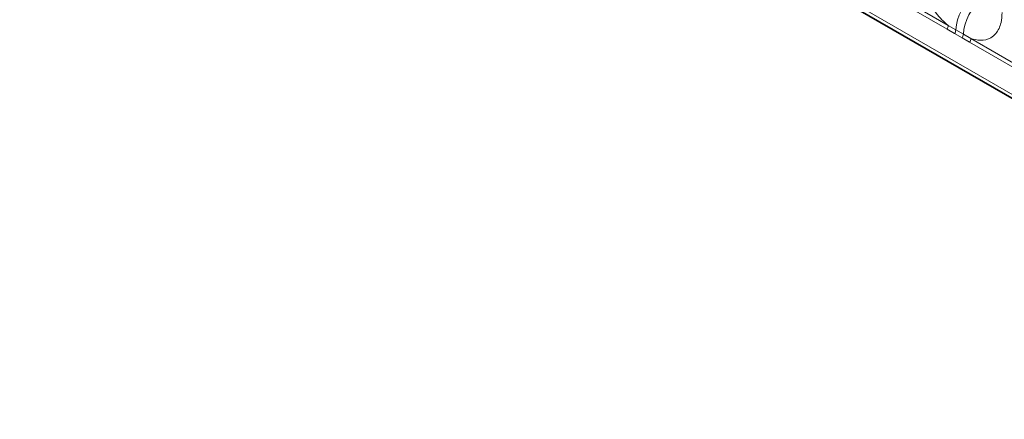
# Model space of a CAD drawing. Units: millimetres. Extents: x 15 to 416, y 5 to 292.
# Drawn here: x 374 to 382, y 189 to 192 of the extents above; entities that cross this region are included whole.
import ezdxf

# ---------------------------------------------------------------- set-up
doc = ezdxf.new("R2010")
doc.units = ezdxf.units.MM

msp = doc.modelspace()

# ---------------------------------------------------------------- linework, layer by layer
at = {"color": 7, "linetype": 'Continuous', "lineweight": 35}
msp.add_line((315.7561, 229.3439), (386.2497, 188.6488), dxfattribs=at)
at = {"color": 8, "linetype": 'Continuous', "lineweight": 18}
for p, q in [((315.7561, 229.3439), (386.2497, 188.6488)), ((385.6163, 189.0474), (316.3894, 229.0112)), ((381.1972, 191.8231), (380.6527, 192.1375)), ((380.6624, 192.1678), (381.2069, 191.8534)), ((381.2584, 191.7879), (381.1972, 191.8231)), ((381.2069, 191.8534), (381.2682, 191.8173)), ((381.2682, 191.8173), (381.3297, 191.7818)), ((381.3199, 191.7524), (381.2584, 191.7879)), ((381.381, 191.717), (381.3199, 191.7524)), ((381.3297, 191.7818), (381.3907, 191.7473)), ((381.9255, 191.4027), (381.381, 191.717)), ((381.3907, 191.7473), (381.9353, 191.433))]:
    msp.add_line(p, q, dxfattribs=at)
for centre, radius, start, end in [((381.6598, 191.7902), 0.3926, 127.7241, 176.04371), ((381.7213, 191.7547), 0.3926, 127.7241, 176.04371), ((381.1481, 191.8556), 0.0589, 326.48815, 357.83256), ((381.2086, 191.8208), 0.0597, 326.60034, 356.63971), ((381.2701, 191.7853), 0.0597, 326.60034, 356.63971), ((381.3319, 191.7495), 0.0589, 326.48815, 357.83256)]:
    msp.add_arc(centre, radius, start, end, dxfattribs=at)
for points, knots in [([(381.2069, 191.8534), (381.2026, 191.857), (381.1636, 191.889), (381.1055, 191.9518), (381.0329, 192.0614), (380.9784, 192.182), (380.9545, 192.289), (380.9529, 192.3442), (380.9525, 192.3579)], [0, 0, 0, 0, 0.030979, 0.276013, 0.429338, 0.674294, 0.919249, 1, 1, 1, 1]), ([(381.6452, 191.958), (381.6435, 191.9301), (381.6392, 191.8629), (381.6046, 191.7935), (381.5462, 191.7439), (381.4764, 191.7251), (381.4165, 191.7407), (381.3907, 191.7473)], [0, 0, 0, 0, 0.172764, 0.417722, 0.571, 0.81588, 1, 1, 1, 1])]:
    msp.add_open_spline(points, degree=3, knots=knots, dxfattribs=at)

doc.saveas('drawing.dxf')
